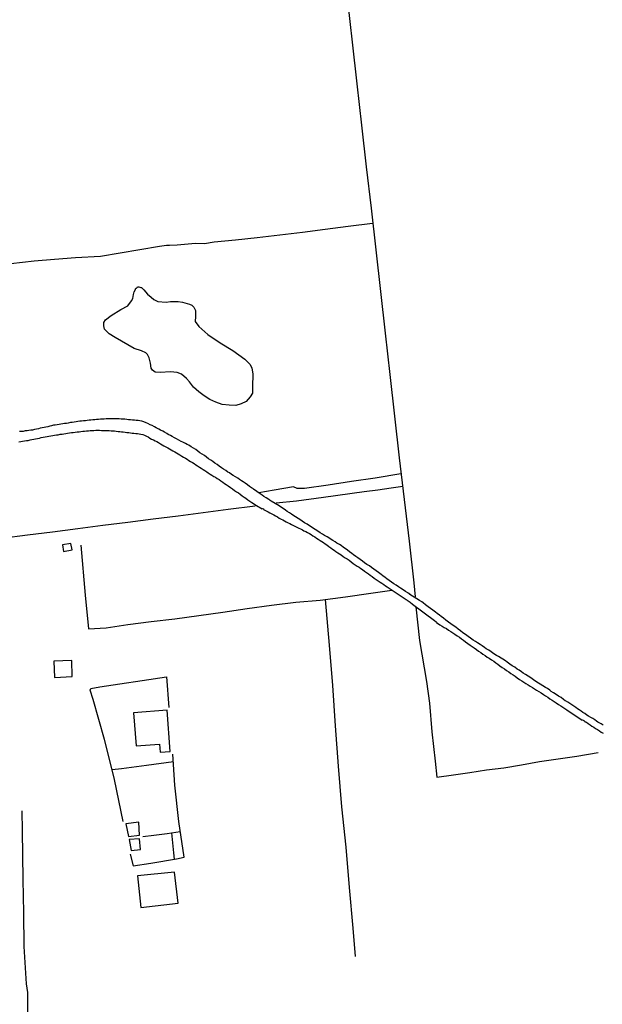
# Model space of a CAD drawing. Units: millimetres. Extents: x 183144 to 185556, y 1657654 to 1660429.
# Drawn here: x 185104 to 185211, y 1658824 to 1659004 of the extents above; entities that cross this region are included whole.
import ezdxf

# ---------------------------------------------------------------- set-up
doc = ezdxf.new("R2010")
doc.units = ezdxf.units.MM
for name, color, linetype in [('V-CANAL', 141, 'Continuous'), ('V-EDIFICACAO', 2, 'Continuous'), ('V-LAGOA', 150, 'Continuous'), ('V-LOTE', 1, 'Continuous'), ('V-VALETA', 5, 'Continuous')]:
    doc.layers.add(name, color=color, linetype=linetype)

msp = doc.modelspace()

# ---------------------------------------------------------------- linework, layer by layer
at = {"layer": 'V-CANAL'}
for points in [[(185211.03, 1658875.17), (185210.69, 1658875.39), (185210.43, 1658875.56), (185210.1, 1658875.75), (185209.82, 1658875.92), (185209.5, 1658876.14), (185209.14, 1658876.37), (185208.79, 1658876.6), (185208.39, 1658876.84), (185208.09, 1658877.03), (185207.71, 1658877.29), (185207.32, 1658877.52), (185207.32, 1658877.52), (185207, 1658877.73), (185206.68, 1658877.95), (185206.34, 1658878.18), (185206.02, 1658878.39), (185204.59, 1658879.39), (185204.58, 1658879.38), (185204.45, 1658879.42), (185204.38, 1658879.49), (185204.13, 1658879.65), (185203.81, 1658879.86), (185203.34, 1658880.21), (185202.91, 1658880.48), (185202.44, 1658880.81), (185201.99, 1658881.08), (185201.57, 1658881.36), (185201.27, 1658881.57), (185200.85, 1658881.85), (185200.48, 1658882.08), (185199.99, 1658882.36), (185199.52, 1658882.68), (185199.2, 1658882.87), (185198.73, 1658883.19), (185198.29, 1658883.49), (185197.82, 1658883.81), (185197.33, 1658884.13), (185196.88, 1658884.43), (185196.41, 1658884.71), (185196.11, 1658884.94), (185195.69, 1658885.22), (185195.36, 1658885.43), (185194.9, 1658885.75), (185194.43, 1658886.05), (185193.98, 1658886.34), (185193.51, 1658886.69), (185193.17, 1658886.92), (185192.7, 1658887.24), (185192.38, 1658887.43), (185191.89, 1658887.73), (185191.53, 1658887.94), (185191.06, 1658888.24), (185190.59, 1658888.56), (185190.14, 1658888.86), (185189.68, 1658889.16), (185189.37, 1658889.37), (185188.91, 1658889.67), (185188.54, 1658889.93), (185188.06, 1658890.23), (185187.71, 1658890.46), (185187.29, 1658890.74), (185186.82, 1658891.06), (185186.35, 1658891.4), (185185.88, 1658891.74), (185185.43, 1658892.08), (185184.98, 1658892.42), (185184.56, 1658892.74), (185184.11, 1658893.08), (185183.66, 1658893.38), (185183.22, 1658893.72), (185182.79, 1658894.02), (185182.32, 1658894.36), (185181.87, 1658894.72), (185181.45, 1658895.07), (185181.15, 1658895.3), (185180.72, 1658895.62), (185180.4, 1658895.85), (185179.93, 1658896.2), (185179.5, 1658896.51), (185179.06, 1658896.84), (185178.61, 1658897.17), (185178.17, 1658897.52), (185177.89, 1658897.75), (185177.48, 1658897.99), (185175.72, 1658899.06), (185175.69, 1658899.11), (185175.43, 1658899.28), (185175.33, 1658899.35), (185174.9, 1658899.63), (185174.48, 1658899.92), (185174.03, 1658900.2), (185173.62, 1658900.48), (185173.2, 1658900.76), (185172.77, 1658901.03), (185172.36, 1658901.33), (185171.96, 1658901.65), (185171.51, 1658901.95), (185171.21, 1658902.18), (185170.79, 1658902.49), (185170.47, 1658902.74), (185170, 1658903.08), (185169.57, 1658903.4), (185169.15, 1658903.7), (185168.74, 1658903.99), (185168.34, 1658904.3), (185167.89, 1658904.57), (185167.44, 1658904.87), (185167.04, 1658905.17), (185166.63, 1658905.49), (185166.19, 1658905.79), (185165.86, 1658906.02), (185165.42, 1658906.34), (185165.42, 1658906.34), (185165.14, 1658906.55), (185164.71, 1658906.85), (185164.31, 1658907.15), (185163.88, 1658907.45), (185163.58, 1658907.68), (185163.16, 1658908), (185162.84, 1658908.2), (185162.39, 1658908.47), (185162.07, 1658908.68), (185161.62, 1658908.94), (185161.32, 1658909.15), (185160.9, 1658909.41), (185160.6, 1658909.6), (185160.13, 1658909.88), (185159.79, 1658910.07), (185159.34, 1658910.35), (185158.89, 1658910.65), (185158.43, 1658910.95), (185158.1, 1658911.16), (185157.66, 1658911.42), (185157.36, 1658911.61), (185156.93, 1658911.9), (185156.49, 1658912.18), (185156.06, 1658912.48), (185155.61, 1658912.78), (185155.29, 1658912.99), (185154.85, 1658913.25), (185154.52, 1658913.46), (185154.08, 1658913.76), (185153.75, 1658913.97), (185153.31, 1658914.27), (185153.01, 1658914.48), (185152.59, 1658914.78), (185152.28, 1658914.99), (185151.86, 1658915.28), (185150.38, 1658916.12), (185150.22, 1658916.28), (185150.07, 1658916.36), (185149.96, 1658916.45), (185149.49, 1658916.72), (185149.05, 1658917), (185148.72, 1658917.21), (185148.54, 1658917.32), (185148.39, 1658917.45), (185147.18, 1658918.32), (185147.15, 1658918.32), (185147.08, 1658918.36), (185147.02, 1658918.43), (185146.81, 1658918.58), (185146.42, 1658918.83), (185146.04, 1658919.11), (185145.63, 1658919.41), (185145.25, 1658919.64), (185144.97, 1658919.85), (185144.57, 1658920.11), (185144.27, 1658920.32), (185143.87, 1658920.6), (185143.42, 1658920.83), (185143.14, 1658921.01), (185142.74, 1658921.28), (185142.46, 1658921.43), (185142.08, 1658921.71), (185141.69, 1658921.99), (185141.31, 1658922.24), (185140.9, 1658922.54), (185140.52, 1658922.82), (185140.11, 1658923.1), (185139.73, 1658923.37), (185139.35, 1658923.65), (185138.96, 1658923.9), (185138.58, 1658924.18), (185138.19, 1658924.46), (185137.77, 1658924.74), (185137.36, 1658924.99), (185137, 1658925.27), (185136.62, 1658925.55), (185136.19, 1658925.8), (185135.79, 1658926.06), (185135.36, 1658926.34), (185135.02, 1658926.49), (185134.7, 1658926.66), (185134.25, 1658926.89), (185133.93, 1658927.06), (185133.51, 1658927.3), (185133.06, 1658927.55), (185132.74, 1658927.72), (185132.29, 1658927.96), (185131.99, 1658928.15), (185131.57, 1658928.34), (185131.29, 1658928.51), (185130.89, 1658928.74), (185130.58, 1658928.92), (185130.16, 1658929.13), (185129.86, 1658929.3), (185129.39, 1658929.55), (185129.07, 1658929.73), (185128.63, 1658929.94), (185128.3, 1658930.11), (185127.86, 1658930.32), (185127.54, 1658930.45), (185127.54, 1658930.45), (185127.09, 1658930.62), (185126.75, 1658930.75), (185126.41, 1658930.81), (185126.07, 1658930.88), (185125.73, 1658930.9), (185125.39, 1658930.94), (185125.04, 1658930.96), (185124.7, 1658931), (185124.32, 1658931.02), (185123.98, 1658931.07), (185123.64, 1658931.11), (185123.3, 1658931.13), (185122.96, 1658931.15), (185122.61, 1658931.17), (185122.27, 1658931.19), (185121.93, 1658931.19), (185121.59, 1658931.19), (185121.25, 1658931.19), (185120.91, 1658931.19), (185120.57, 1658931.19), (185120.23, 1658931.17), (185119.89, 1658931.15), (185119.55, 1658931.15), (185119.2, 1658931.13), (185118.86, 1658931.09), (185118.48, 1658931.07), (185118.14, 1658931.02), (185117.8, 1658930.98), (185117.46, 1658930.96), (185117.12, 1658930.92), (185116.77, 1658930.88), (185116.43, 1658930.83), (185116.09, 1658930.81), (185115.75, 1658930.77), (185115.41, 1658930.73), (185115.07, 1658930.71), (185114.73, 1658930.66), (185114.39, 1658930.58), (185114.05, 1658930.54), (185113.7, 1658930.49), (185113.32, 1658930.41), (185112.98, 1658930.36), (185112.64, 1658930.32), (185112.3, 1658930.24), (185111.96, 1658930.19), (185111.62, 1658930.13), (185111.27, 1658930.09), (185110.93, 1658930.04), (185110.59, 1658930), (185110.25, 1658929.92), (185109.91, 1658929.83), (185109.57, 1658929.75), (185109.23, 1658929.66), (185108.89, 1658929.62), (185108.55, 1658929.55), (185108.2, 1658929.47), (185107.86, 1658929.38), (185107.48, 1658929.3), (185107.14, 1658929.21), (185106.8, 1658929.13), (185106.46, 1658929.09), (185106.12, 1658929.02), (185105.77, 1658928.98), (185105.43, 1658928.96), (185105.09, 1658928.89), (185104.75, 1658928.87), (185104.41, 1658928.85)], [(185104.28, 1658927), (185104.62, 1658927.06), (185104.96, 1658927.1), (185105.31, 1658927.14), (185105.65, 1658927.21), (185105.99, 1658927.25), (185106.33, 1658927.34), (185106.67, 1658927.4), (185107.01, 1658927.47), (185107.35, 1658927.53), (185107.69, 1658927.61), (185108.03, 1658927.66), (185108.38, 1658927.76), (185108.72, 1658927.83), (185109.1, 1658927.89), (185109.44, 1658927.95), (185109.78, 1658928.02), (185110.12, 1658928.08), (185110.46, 1658928.15), (185110.81, 1658928.19), (185111.15, 1658928.23), (185111.49, 1658928.28), (185111.83, 1658928.36), (185112.17, 1658928.4), (185112.51, 1658928.45), (185112.85, 1658928.49), (185113.19, 1658928.55), (185113.53, 1658928.62), (185113.87, 1658928.66), (185114.22, 1658928.7), (185114.56, 1658928.74), (185114.94, 1658928.79), (185115.28, 1658928.83), (185115.62, 1658928.87), (185115.96, 1658928.92), (185116.3, 1658928.94), (185116.65, 1658928.98), (185116.99, 1658929), (185117.33, 1658929.02), (185117.67, 1658929.04), (185118.01, 1658929.06), (185118.35, 1658929.11), (185118.69, 1658929.11), (185119.03, 1658929.09), (185119.37, 1658929.06), (185119.72, 1658929.06), (185120.06, 1658929.04), (185120.4, 1658929.04), (185120.78, 1658929.02), (185121.12, 1658929), (185121.42, 1658929), (185121.76, 1658928.98), (185122.06, 1658928.94), (185122.4, 1658928.89), (185122.7, 1658928.87), (185123.04, 1658928.83), (185123.34, 1658928.79), (185123.68, 1658928.74), (185124.02, 1658928.7), (185124.36, 1658928.66), (185124.66, 1658928.64), (185125, 1658928.59), (185125.3, 1658928.55), (185125.64, 1658928.53), (185125.94, 1658928.51), (185126.28, 1658928.47), (185126.58, 1658928.4), (185126.92, 1658928.32), (185127.26, 1658928.19), (185127.6, 1658928.04), (185127.9, 1658927.87), (185128.24, 1658927.66), (185128.54, 1658927.49), (185128.88, 1658927.34), (185129.18, 1658927.17), (185129.52, 1658927.02), (185129.82, 1658926.83), (185130.16, 1658926.61), (185130.46, 1658926.42), (185130.8, 1658926.23), (185131.14, 1658926.04), (185131.48, 1658925.87), (185131.78, 1658925.72), (185132.12, 1658925.53), (185132.42, 1658925.36), (185132.76, 1658925.14), (185133.06, 1658924.97), (185133.4, 1658924.76), (185133.7, 1658924.59), (185134.04, 1658924.38), (185134.38, 1658924.18), (185134.72, 1658923.97), (185135.02, 1658923.78), (185135.36, 1658923.57), (185135.66, 1658923.4), (185135.66, 1658923.4), (185136, 1658923.18), (185136.3, 1658922.99), (185136.64, 1658922.8), (185136.94, 1658922.59), (185137.28, 1658922.37), (185137.62, 1658922.16), (185137.96, 1658921.92), (185138.26, 1658921.73), (185138.6, 1658921.52), (185138.9, 1658921.31), (185139.24, 1658921.09), (185139.54, 1658920.9), (185139.88, 1658920.67), (185140.18, 1658920.52), (185140.52, 1658920.28), (185140.86, 1658920.07), (185141.18, 1658919.86), (185141.52, 1658919.62), (185141.88, 1658919.39), (185142.16, 1658919.17), (185142.54, 1658918.92), (185142.93, 1658918.64), (185143.33, 1658918.38), (185143.69, 1658918.11), (185144.06, 1658917.85), (185144.4, 1658917.64), (185144.72, 1658917.38), (185145.08, 1658917.13), (185145.47, 1658916.87), (185145.76, 1658916.66), (185146.12, 1658916.4), (185146.51, 1658916.15), (185146.87, 1658915.89), (185147.72, 1658915.31), (185148.75, 1658914.75), (185148.81, 1658914.79), (185148.96, 1658914.7), (185148.98, 1658914.61), (185149.13, 1658914.55), (185149.47, 1658914.36), (185149.81, 1658914.19), (185150.16, 1658914.02), (185150.5, 1658913.82), (185150.84, 1658913.65), (185151.18, 1658913.44), (185151.52, 1658913.25), (185151.86, 1658913.04), (185152.2, 1658912.84), (185152.5, 1658912.69), (185152.84, 1658912.52), (185153.14, 1658912.35), (185153.48, 1658912.18), (185153.78, 1658912.03), (185154.12, 1658911.84), (185154.46, 1658911.67), (185154.8, 1658911.5), (185155.1, 1658911.39), (185155.44, 1658911.22), (185155.74, 1658911.05), (185156.08, 1658910.88), (185156.38, 1658910.73), (185156.72, 1658910.56), (185157.02, 1658910.41), (185157.36, 1658910.22), (185157.66, 1658910.03), (185158, 1658909.8), (185158.34, 1658909.58), (185158.68, 1658909.37), (185158.98, 1658909.16), (185159.32, 1658908.96), (185159.62, 1658908.77), (185159.96, 1658908.56), (185160.26, 1658908.35), (185160.58, 1658908.13), (185160.92, 1658907.83), (185161.28, 1658907.58), (185161.58, 1658907.37), (185161.92, 1658907.15), (185162.22, 1658906.94), (185162.56, 1658906.71), (185162.86, 1658906.51), (185163.18, 1658906.3), (185163.54, 1658906.04), (185163.93, 1658905.79), (185164.24, 1658905.57), (185164.63, 1658905.32), (185164.99, 1658905.04), (185165.35, 1658904.76), (185165.74, 1658904.51), (185166.08, 1658904.23), (185166.44, 1658904.04), (185166.74, 1658903.83), (185167.06, 1658903.61), (185167.42, 1658903.33), (185167.81, 1658903.08), (185168.15, 1658902.85), (185168.47, 1658902.59), (185168.85, 1658902.33), (185169.21, 1658902.08), (185169.55, 1658901.82), (185169.55, 1658901.82), (185169.94, 1658901.57), (185170.28, 1658901.35), (185170.6, 1658901.14), (185170.94, 1658900.88), (185171.3, 1658900.65), (185171.6, 1658900.44), (185175.04, 1658898.14), (185175.12, 1658898.11), (185175.24, 1658898.03), (185175.31, 1658897.99), (185175.44, 1658897.9), (185175.8, 1658897.65), (185176.18, 1658897.32), (185180.2, 1658894.29), (185180.53, 1658894.04), (185180.6, 1658893.98), (185180.62, 1658893.96), (185181.21, 1658893.55), (185181.62, 1658893.3), (185182, 1658893.06), (185182.39, 1658892.83), (185182.81, 1658892.55), (185183.2, 1658892.32), (185183.58, 1658892.06), (185183.96, 1658891.8), (185184.35, 1658891.51), (185184.77, 1658891.25), (185185.16, 1658890.97), (185185.54, 1658890.7), (185185.92, 1658890.42), (185186.31, 1658890.12), (185186.73, 1658889.82), (185187.12, 1658889.54), (185187.5, 1658889.29), (185187.89, 1658888.99), (185188.27, 1658888.73), (185188.7, 1658888.44), (185189.08, 1658888.18), (185189.46, 1658887.9), (185189.85, 1658887.63), (185190.23, 1658887.41), (185190.66, 1658887.11), (185191.04, 1658886.86), (185191.42, 1658886.58), (185191.81, 1658886.3), (185192.19, 1658886.05), (185192.62, 1658885.73), (185193, 1658885.47), (185193.39, 1658885.2), (185193.81, 1658884.92), (185194.2, 1658884.64), (185194.58, 1658884.39), (185194.96, 1658884.13), (185195.35, 1658883.83), (185195.77, 1658883.53), (185196.16, 1658883.28), (185196.54, 1658883.06), (185196.92, 1658882.81), (185197.31, 1658882.55), (185197.73, 1658882.3), (185198.12, 1658882.06), (185198.5, 1658881.83), (185198.89, 1658881.6), (185199.27, 1658881.36), (185199.7, 1658881.1), (185200.12, 1658880.81), (185200.51, 1658880.55), (185200.93, 1658880.27), (185201.32, 1658880.02), (185201.7, 1658879.76), (185202.08, 1658879.51), (185202.47, 1658879.25), (185202.89, 1658878.97), (185203.28, 1658878.72), (185203.66, 1658878.48), (185204.04, 1658878.23), (185204.43, 1658877.97), (185207.22, 1658876.11), (185207.24, 1658876.13), (185207.41, 1658876.07), (185207.43, 1658876.01), (185207.54, 1658876.01), (185207.63, 1658875.9), (185207.66, 1658875.86), (185207.75, 1658875.86), (185207.77, 1658875.8), (185207.9, 1658875.78), (185207.97, 1658875.69), (185207.99, 1658875.67), (185208.05, 1658875.65), (185208.18, 1658875.56), (185208.22, 1658875.54), (185208.31, 1658875.46), (185208.65, 1658875.22), (185208.99, 1658875.01), (185209.33, 1658874.79), (185209.67, 1658874.58), (185210.01, 1658874.37), (185210.35, 1658874.15), (185210.69, 1658873.9), (185210.69, 1658873.9), (185211.04, 1658873.71)]]:
    msp.add_lwpolyline(points, dxfattribs=at)
at = {"layer": 'V-EDIFICACAO'}
for points in [[(185112.24, 1658908.17), (185112.44, 1658906.93), (185114.01, 1658907.23), (185113.8, 1658908.4), (185112.24, 1658908.17)], [(185110.67, 1658886.9), (185110.8, 1658883.88), (185114.03, 1658884.05), (185113.97, 1658887.02), (185110.67, 1658886.9)], [(185125.23, 1658877.43), (185125.74, 1658871.42), (185129.99, 1658871.71), (185130.1, 1658870.22), (185131.92, 1658870.39), (185131.4, 1658877.91), (185125.23, 1658877.43)], [(185123.82, 1658857.16), (185124.3, 1658854.85), (185126.33, 1658855.05), (185126.19, 1658857.46), (185123.82, 1658857.16)], [(185124.42, 1658854.28), (185124.82, 1658852.26), (185126.48, 1658852.44), (185126.32, 1658854.39), (185124.42, 1658854.28)], [(185125.96, 1658847.6), (185126.54, 1658841.87), (185133.36, 1658842.63), (185132.73, 1658848.33), (185125.96, 1658847.6)]]:
    msp.add_lwpolyline(points, close=True, dxfattribs=at)
at = {"layer": 'V-LAGOA'}
msp.add_lwpolyline([(185124.18, 1658951.86), (185124.87, 1658952.74), (185125.08, 1658953.16), (185125.23, 1658953.94), (185125.36, 1658954.43), (185125.57, 1658954.85), (185125.59, 1658954.96), (185125.7, 1658955.05), (185125.75, 1658955.09), (185125.81, 1658955.16), (185125.89, 1658955.22), (185125.98, 1658955.31), (185126.2, 1658955.31), (185126.54, 1658955.22), (185126.66, 1658955.2), (185126.81, 1658955.07), (185126.88, 1658955.01), (185127.11, 1658954.79), (185127.81, 1658954), (185128.44, 1658953.45), (185128.92, 1658953.03), (185129.65, 1658952.62), (185131.18, 1658952.49), (185132.01, 1658952.61), (185133.39, 1658952.65), (185134.2, 1658952.53), (185135.46, 1658952.15), (185135.86, 1658951.95), (185136.24, 1658951.57), (185136.53, 1658950.98), (185136.56, 1658949.89), (185136.52, 1658949), (185137.17, 1658948.08), (185138.81, 1658946.63), (185141.08, 1658945.09), (185143.37, 1658943.67), (185145.54, 1658942.08), (185146.48, 1658941.18), (185146.86, 1658940.53), (185147.05, 1658939.36), (185147, 1658937.08), (185146.97, 1658935.89), (185146.57, 1658935.23), (185145.83, 1658934.38), (185144.9, 1658933.94), (185143.91, 1658933.63), (185142.7, 1658933.69), (185141.43, 1658933.82), (185140.29, 1658934.23), (185139.18, 1658934.73), (185138.14, 1658935.39), (185137.16, 1658936.14), (185136.21, 1658936.95), (185135.44, 1658937.92), (185134.94, 1658938.53), (185134.01, 1658939.33), (185133.18, 1658939.68), (185131.96, 1658939.79), (185130.11, 1658939.65), (185129.16, 1658939.69), (185128.71, 1658940.07), (185128.48, 1658940.46), (185128.36, 1658941.35), (185128.11, 1658942.36), (185127.81, 1658942.95), (185127.51, 1658943.23), (185126.68, 1658943.6), (185125.32, 1658944.06), (185124.18, 1658944.71), (185123.04, 1658945.37), (185121.88, 1658946.03), (185120.76, 1658946.7), (185119.94, 1658947.55), (185119.78, 1658948.16), (185119.79, 1658948.78), (185120.09, 1658949.27), (185121.12, 1658950.05), (185122.9, 1658951.19)], close=True, dxfattribs=at)
at = {"layer": 'V-LOTE'}
for points in [[(185164.3, 1659007.6), (185165.19, 1659000.04), (185166.05, 1658992.45), (185166.86, 1658984.86), (185167.75, 1658977.27), (185168.64, 1658969.68), (185169.5, 1658962.09), (185170.36, 1658954.48), (185171.22, 1658946.87), (185172.08, 1658939.26), (185172.94, 1658931.65), (185173.8, 1658924.04), (185174.69, 1658916.43), (185175.58, 1658908.82), (185176.47, 1658901.21), (185176.7, 1658898.64)], [(185174.41, 1658918.8), (185172.32, 1658918.49), (185169.85, 1658918.15), (185167.38, 1658917.86), (185159.95, 1658916.81), (185154.99, 1658916.16), (185151.27, 1658915.74)], [(185147.43, 1658915.23), (185142.54, 1658914.62), (185137.96, 1658914), (185133.38, 1658913.4), (185128.8, 1658912.83), (185124.22, 1658912.26), (185119.64, 1658911.69), (185115.06, 1658911.09), (185110.45, 1658910.47), (185105.84, 1658909.9), (185101.15, 1658909.28), (185096.46, 1658908.71), (185091.75, 1658908.09), (185087.06, 1658907.49), (185082.37, 1658906.89), (185077.68, 1658906.29), (185073.58, 1658905.72)], [(185123.34, 1658857.54), (185121.74, 1658865.23), (185121.36, 1658867.02), (185119.91, 1658872.57), (185117.88, 1658879.84), (185117.32, 1658881.55), (185117.42, 1658881.91), (185119.07, 1658882.16), (185122.73, 1658882.72), (185126.79, 1658883.37), (185131.23, 1658884.02), (185131.66, 1658878.4)], [(185124.61, 1658851.59), (185125.15, 1658849.48), (185128.42, 1658849.94), (185133.06, 1658850.71), (185134.51, 1658851.03), (185133.49, 1658857.55), (185132.8, 1658864.23), (185132.42, 1658869.85)], [(185132.51, 1658868.47), (185127.6, 1658867.83), (185123.01, 1658867.21), (185121.36, 1658867.02)], [(185126.92, 1658854.8), (185128.93, 1658855.05), (185131.35, 1658855.37), (185133.78, 1658855.72)], [(185132.17, 1658855.49), (185132.53, 1658851.83), (185132.67, 1658850.65)]]:
    msp.add_lwpolyline(points, dxfattribs=at)
at = {"layer": 'V-VALETA'}
for points in [[(185102.82, 1658959.58), (185107.09, 1658960.07), (185110.78, 1658960.36), (185114.65, 1658960.65), (185119.22, 1658960.91), (185122.79, 1658961.53), (185126.36, 1658962.15), (185129.95, 1658962.77), (185131.26, 1658962.93), (185131.83, 1658962.91), (185133.22, 1658963.01), (185136.54, 1658963.27), (185138.2, 1658963.23), (185139.98, 1658963.53), (185143.85, 1658963.92), (185147.84, 1658964.36), (185151.96, 1658964.85), (185156.11, 1658965.34), (185160.26, 1658965.83), (185164.46, 1658966.39), (185168.88, 1658966.95)], [(185174.09, 1658921.1), (185169.36, 1658920.34), (185165.09, 1658919.7), (185160.79, 1658919.08), (185156.49, 1658918.46), (185155.16, 1658918.42), (185154.45, 1658918.72), (185150.93, 1658918.13), (185148.13, 1658917.64)], [(185115.6, 1658908.08), (185116.4, 1658898.94), (185116.98, 1658892.78), (185120.25, 1658892.97), (185124.19, 1658893.59), (185128.46, 1658894.1), (185132.78, 1658894.64), (185137.15, 1658895.2), (185141.55, 1658895.82), (185146, 1658896.51), (185150.45, 1658897.1), (185154.9, 1658897.69), (185159.35, 1658898.03), (185163.95, 1658898.62), (185168.57, 1658899.29), (185172.46, 1658899.86)], [(185160.26, 1658898.15), (185160.97, 1658889.78), (185161.57, 1658882.41), (185162.05, 1658875.04), (185162.6, 1658867.65), (185163.25, 1658860.26), (185164.05, 1658852.87), (185164.65, 1658845.48), (185165.3, 1658838.09), (185165.73, 1658832.86)], [(185176.84, 1658896.83), (185177.48, 1658890.68), (185178.76, 1658883.19), (185179.34, 1658879.21), (185179.74, 1658873.95), (185180.37, 1658868.62), (185180.65, 1658865.67), (185183.67, 1658866.11), (185186.71, 1658866.55), (185189.75, 1658866.99), (185192.89, 1658867.4), (185196.13, 1658867.94), (185199.42, 1658868.53), (185202.81, 1658869.02), (185206.23, 1658869.51), (185210.12, 1658870.15)], [(185104.85, 1658859.54), (185104.89, 1658855.85), (185105.03, 1658846.96), (185105.13, 1658840.85), (185105.16, 1658834.71), (185105.59, 1658827.87), (185105.84, 1658826.3), (185105.87, 1658821.66)]]:
    msp.add_lwpolyline(points, dxfattribs=at)

doc.saveas('drawing.dxf')
